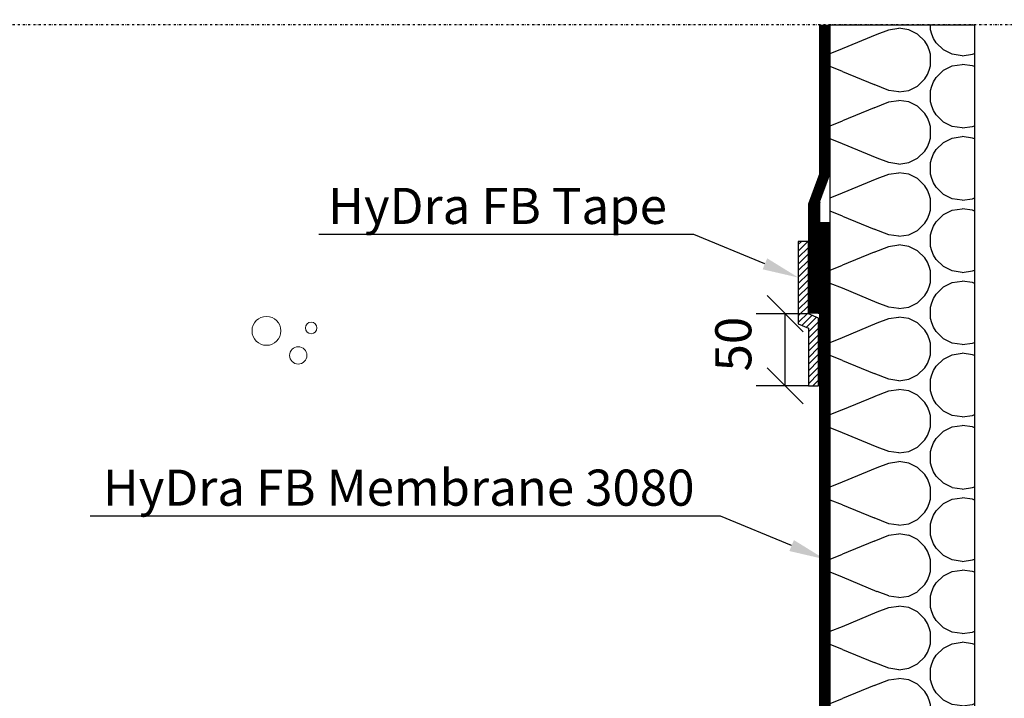
# Model space of a CAD drawing. Units: millimetres. Extents: x 1418 to 52072, y 848 to 31276.
# Drawn here: x 50669 to 51351, y 28347 to 28817 of the extents above; entities that cross this region are included whole.
import ezdxf
from ezdxf import colors
from ezdxf.entities.mleader import LeaderData, LeaderLine
from ezdxf.math import Vec2, Vec3

# ---------------------------------------------------------------- set-up
doc = ezdxf.new("R2010")
doc.units = ezdxf.units.MM
doc.linetypes.add('KL', pattern=[4, 2, -2])
doc.linetypes.add('PKL', pattern=[7, 3, -2, 0, -2])
doc.layers.add('A5AINE', color=15, linetype='Continuous', lineweight=13)
for name, color, linetype in [('L3-1', 6, 'Continuous'), ('L3-LAATAT', 4, 'Continuous'), ('L5-AINE', 2, 'Continuous'), ('L5-VESIERISTE', 5, 'KL'), ('L8-TXT-1', 6, 'Continuous')]:
    doc.layers.add(name, color=color, linetype=linetype)
doc.styles.add('Normal', font='arial.ttf')
doc.dimstyles.new('1_10', dxfattribs={"dimscale": 10, "dimtxt": 2.5, "dimasz": 2.5, "dimexe": 2, "dimexo": 0, "dimgap": 1, "dimtad": 1, "dimdec": 0, "dimzin": 0, "dimdsep": 46, "dimtxsty": 'Normal', "dimblk": 'OBLIQUE', "dimcen": 2.5, "dimclrd": 256, "dimclre": 256, "dimclrt": 7, "dimadec": 0, "dimazin": 0, "dimtp": 6, "dimtm": 6, "dimtfac": 1, "dimtdec": 0, "dimtofl": 0, "dimtmove": 1, "dimatfit": 3, "dimldrblk": 'NONE', "dimfxl": 2, "dimfxlon": 1, "dimtolj": 1, "dimtzin": 0, "dimlwd": -1, "dimlwe": -1, "dimarcsym": 0})

# ---------------------------------------------------------------- blocks, each defined once
blk = doc.blocks.new('*U37')
h = blk.add_hatch()
h.set_pattern_fill('H1INSUN1', color=256, scale=0.9999999999999997, pattern_type=2)
h.set_pattern_definition([(67.38013459999999, (-13202.87281069676, 38.99999999999899), (3.150356747035003e-06, 100.0000003076922), [25.99999999999998, -1273.999999999998]), (67.38013459999999, (-13102.87281069676, 38.999999999999), (3.150356747035003e-06, 100.0000003076922), [25.99999999999998, -1273.999999999998]), (67.38013459999999, (-13002.87281069675, 38.99999999999901), (3.150356747035003e-06, 100.0000003076922), [25.99999999999998, -1273.999999999998]), (67.38013459999999, (-12902.87281069675, 38.99999999999901), (3.150356747035003e-06, 100.0000003076922), [25.99999999999998, -1273.999999999998]), (67.38013459999999, (-12802.87281069676, 38.99999999999901), (3.150356747035003e-06, 100.0000003076922), [25.99999999999998, -1273.999999999998]), (112.2490233999999, (-13118.87281069675, 38.99999999999901), (-2.38241202765713e-06, 99.99999827928436), [23.76972769999999, -2353.203124999998]), (112.2490233999999, (-13018.87281069675, 38.99999999999901), (-2.38241202765713e-06, 99.99999827928436), [23.76972769999999, -2353.203124999998]), (112.2490233999999, (-12918.87281069675, 38.99999999999903), (-2.38241202765713e-06, 99.99999827928436), [23.76972769999999, -2353.203124999998]), (112.2490233999999, (-12818.87281069675, 38.999999999999), (-2.38241202765713e-06, 99.99999827928436), [23.76972769999999, -2353.203124999998]), (112.2490233999999, (-12718.87281069675, 38.99999999999903), (-2.38241202765713e-06, 99.99999827928436), [23.76972769999999, -2353.203124999998]), (112.2490233999999, (-12618.87281069675, 38.99999999999901), (-2.38241202765713e-06, 99.99999827928436), [23.76972769999999, -2353.203124999998]), (112.2490233999999, (-12518.87281069675, 38.99999999999901), (-2.38241202765713e-06, 99.99999827928436), [23.76972769999999, -2353.203124999998]), (112.2490233999999, (-12418.87281069675, 38.99999999999901), (-2.38241202765713e-06, 99.99999827928436), [23.76972769999999, -2353.203124999998]), (112.2490233999999, (-12318.87281069675, 38.999999999999), (-2.38241202765713e-06, 99.99999827928436), [23.76972769999999, -2353.203124999998]), (247.7509918, (-13143.87281069675, 60.999999999999), (-7.070251179243817e-06, 99.9999996129151), [23.76972769999989, -2353.203124999988]), (247.7509918, (-13043.87281069675, 60.999999999999), (-7.070251179243817e-06, 99.9999996129151), [23.76972769999989, -2353.203124999988]), (247.7509918, (-12943.87281069676, 60.999999999999), (-7.070251179243817e-06, 99.9999996129151), [23.76972769999989, -2353.203124999988]), (247.7509918, (-12843.87281069676, 60.99999999999901), (-7.070251179243817e-06, 99.9999996129151), [23.76972769999989, -2353.203124999988]), (247.7509918, (-12743.87281069676, 60.999999999999), (-7.070251179243817e-06, 99.9999996129151), [23.76972769999989, -2353.203124999988]), (247.7509918, (-12643.87281069675, 60.999999999999), (-7.070251179243817e-06, 99.9999996129151), [23.76972769999989, -2353.203124999988]), (247.7509918, (-12543.87281069675, 60.99999999999899), (-7.070251179243817e-06, 99.9999996129151), [23.76972769999989, -2353.203124999988]), (247.7509918, (-12443.87281069676, 60.99999999999899), (-7.070251179243817e-06, 99.9999996129151), [23.76972769999989, -2353.203124999988]), (247.7509918, (-12343.87281069675, 60.99999999999901), (-7.070251179243817e-06, 99.9999996129151), [23.76972769999989, -2353.203124999988]), (292.6198654, (-13178.87281069675, 62.99999999999899), (-3.150356747125398e-06, 100.0000003076922), [25.99999999999999, -1273.999999999999]), (292.6198654, (-13078.87281069675, 62.99999999999899), (-3.150356747125398e-06, 100.0000003076922), [25.99999999999999, -1273.999999999999]), (292.6198654, (-12978.87281069675, 62.99999999999901), (-3.150356747125398e-06, 100.0000003076922), [25.99999999999999, -1273.999999999999]), (292.6198654, (-12878.87281069676, 62.99999999999899), (-3.150356747125398e-06, 100.0000003076922), [25.99999999999999, -1273.999999999999]), (292.6198654, (-12778.87281069675, 62.99999999999901), (-3.150356747125398e-06, 100.0000003076922), [25.99999999999999, -1273.999999999999]), (81.8698959, (-13207.87281069675, 21.99999999999902), (4.942118795971001e-06, 99.99999966249105), [7.071067809999964, -700.0357055699965]), (68.19859310000001, (-13206.87281069676, 28.99999999999903), (-9.85824108487061e-07, 100.0000011859525), [10.77032949999999, -527.7461547999997]), (68.19859310000001, (-13106.87281069675, 28.99999999999902), (-9.85824108487061e-07, 100.0000011859525), [10.77032949999999, -527.7461547999997]), (291.8014069, (-13168.87281069675, 38.999999999999), (9.858241085774558e-07, 100.0000011859525), [10.77032949999999, -527.7461547999998]), (291.8014069, (-13068.87281069675, 38.99999999999901), (9.858241085774558e-07, 100.0000011859525), [10.77032949999999, -527.7461547999998]), (278.1301041, (-13164.87281069675, 28.99999999999903), (-4.942118795971001e-06, 99.99999966249108), [7.07106780999997, -700.0357055699967]), (278.1301041, (-13207.87281069675, 21.99999999999902), (-4.942118795971001e-06, 99.99999966249108), [7.07106780999997, -700.0357055699967]), (296.5650482, (-13206.87281069676, 14.99999999999902), (1.752436467940998e-06, 99.99999760741669), [6.708203799999998, -216.8985901]), (315, (-13203.87281069675, 8.99999999999903), (-7.050811894873238e-15, 99.99999997361815), [7.071067809999996, -134.3502959999999]), (326.3099327, (-13198.87281069675, 3.999999999999037), (-3.583935253493131e-06, 99.99999643704994), [3.605551199999998, -356.9495849999998]), (326.3099327, (-13098.87281069675, 3.999999999999031), (-3.583935253493131e-06, 99.99999643704994), [3.605551199999998, -356.9495849999998]), (326.3099327, (-12998.87281069675, 3.999999999999037), (-3.583935253493131e-06, 99.99999643704994), [3.605551199999998, -356.9495849999998]), (341.565052, (-13195.87281069675, 1.999999999999027), (-2.029815923408135e-07, 100.0000017971736), [3.1622777, -313.0654907199998]), (341.565052, (-13095.87281069675, 1.999999999999033), (-2.029815923408135e-07, 100.0000017971736), [3.1622777, -313.0654907199998]), (341.565052, (-12995.87281069676, 1.999999999999033), (-2.029815923408135e-07, 100.0000017971736), [3.1622777, -313.0654907199998]), (341.565052, (-13192.87281069675, 0.9999999999990428), (-2.029815923408135e-07, 100.0000017971736), [3.1622777, -313.0654907199998]), (341.565052, (-13092.87281069675, 0.9999999999990485), (-2.029815923408135e-07, 100.0000017971736), [3.1622777, -313.0654907199998]), (341.565052, (-12992.87281069676, 0.999999999999031), (-2.029815923408135e-07, 100.0000017971736), [3.1622777, -313.0654907199998]), (360, (-13189.87281069675, -9.648451273349232e-13), (0, 99.99999999999994), [7.999999999999997, -91.99999999999996]), (18.434948, (-13181.87281069675, -9.648451273349232e-13), (2.029815926119986e-07, 100.0000017971736), [3.162277699999988, -313.0654907199985]), (18.434948, (-13081.87281069675, -9.648451273349232e-13), (2.029815926119986e-07, 100.0000017971736), [3.162277699999988, -313.0654907199985]), (18.434948, (-12981.87281069675, -9.70630408889691e-13), (2.029815926119986e-07, 100.0000017971736), [3.162277699999988, -313.0654907199985]), (18.434948, (-13178.87281069675, 0.9999999999990428), (2.029815926119986e-07, 100.0000017971736), [3.162277699999988, -313.0654907199985]), (18.434948, (-13078.87281069675, 0.9999999999990368), (2.029815926119986e-07, 100.0000017971736), [3.162277699999988, -313.0654907199985]), (18.434948, (-12978.87281069675, 0.9999999999990428), (2.029815926119986e-07, 100.0000017971736), [3.162277699999988, -313.0654907199985]), (33.69006729999998, (-13175.87281069675, 1.999999999999033), (3.583935253583526e-06, 99.99999643704994), [3.605551199999998, -356.9495849999997]), (33.69006729999998, (-13075.87281069675, 1.999999999999033), (3.583935253583526e-06, 99.99999643704994), [3.605551199999998, -356.9495849999997]), (33.69006729999998, (-12975.87281069675, 1.999999999999033), (3.583935253583526e-06, 99.99999643704994), [3.605551199999998, -356.9495849999997]), (45, (-13172.87281069675, 3.999999999999026), (7.231601943459732e-15, 99.99999997361815), [7.071067810000001, -134.350296]), (63.43495179999999, (-13167.87281069676, 8.99999999999902), (-1.752436467940998e-06, 99.99999760741669), [6.708203799999997, -216.8985900999999]), (81.8698959, (-13164.87281069675, 14.99999999999902), (4.942118795971001e-06, 99.99999966249105), [7.071067809999964, -700.0357055699965]), (81.8698959, (-13157.87281069676, 21.99999999999902), (4.942118795971001e-06, 99.99999966249105), [7.071067809999964, -700.0357055699965]), (68.19859310000001, (-13156.87281069676, 28.99999999999902), (-9.85824108487061e-07, 100.0000011859525), [10.77032949999999, -527.7461547999997]), (68.19859310000001, (-13056.87281069675, 28.99999999999903), (-9.85824108487061e-07, 100.0000011859525), [10.77032949999999, -527.7461547999997]), (291.8014069, (-13118.87281069675, 38.99999999999901), (9.858241085774558e-07, 100.0000011859525), [10.77032949999999, -527.7461547999998]), (291.8014069, (-13018.87281069675, 38.99999999999901), (9.858241085774558e-07, 100.0000011859525), [10.77032949999999, -527.7461547999998]), (278.1301041, (-13114.87281069675, 28.99999999999902), (-4.942118795971001e-06, 99.99999966249108), [7.07106780999997, -700.0357055699967]), (278.1301041, (-13157.87281069676, 21.99999999999902), (-4.942118795971001e-06, 99.99999966249108), [7.07106780999997, -700.0357055699967]), (296.5650482, (-13156.87281069676, 14.99999999999902), (1.752436467940998e-06, 99.99999760741669), [6.708203799999998, -216.8985901]), (315, (-13153.87281069675, 8.99999999999902), (-7.050811894873238e-15, 99.99999997361815), [7.071067809999996, -134.3502959999999]), (326.3099327, (-13148.87281069676, 3.999999999999026), (-3.583935253493131e-06, 99.99999643704994), [3.605551199999998, -356.9495849999998]), (326.3099327, (-13048.87281069675, 3.999999999999031), (-3.583935253493131e-06, 99.99999643704994), [3.605551199999998, -356.9495849999998]), (326.3099327, (-12948.87281069675, 3.999999999999037), (-3.583935253493131e-06, 99.99999643704994), [3.605551199999998, -356.9495849999998]), (341.565052, (-13145.87281069675, 1.999999999999033), (-2.029815923408135e-07, 100.0000017971736), [3.1622777, -313.0654907199998]), (341.565052, (-13045.87281069675, 1.999999999999039), (-2.029815923408135e-07, 100.0000017971736), [3.1622777, -313.0654907199998]), (341.565052, (-12945.87281069676, 1.999999999999039), (-2.029815923408135e-07, 100.0000017971736), [3.1622777, -313.0654907199998]), (341.565052, (-13142.87281069676, 0.9999999999990428), (-2.029815923408135e-07, 100.0000017971736), [3.1622777, -313.0654907199998]), (341.565052, (-13042.87281069676, 0.9999999999990368), (-2.029815923408135e-07, 100.0000017971736), [3.1622777, -313.0654907199998]), (341.565052, (-12942.87281069675, 0.9999999999990428), (-2.029815923408135e-07, 100.0000017971736), [3.1622777, -313.0654907199998]), (360, (-13139.87281069675, -9.70630408889691e-13), (0, 99.99999999999994), [7.999999999999997, -91.99999999999996]), (18.434948, (-13131.87281069675, -9.648451273349232e-13), (2.029815926119986e-07, 100.0000017971736), [3.162277699999988, -313.0654907199985]), (18.434948, (-13031.87281069675, -9.648451273349232e-13), (2.029815926119986e-07, 100.0000017971736), [3.162277699999988, -313.0654907199985]), (18.434948, (-12931.87281069675, -9.648451273349232e-13), (2.029815926119986e-07, 100.0000017971736), [3.162277699999988, -313.0654907199985]), (18.434948, (-13128.87281069675, 0.9999999999990428), (2.029815926119986e-07, 100.0000017971736), [3.162277699999988, -313.0654907199985]), (18.434948, (-13028.87281069676, 0.9999999999990368), (2.029815926119986e-07, 100.0000017971736), [3.162277699999988, -313.0654907199985]), (18.434948, (-12928.87281069675, 0.999999999999031), (2.029815926119986e-07, 100.0000017971736), [3.162277699999988, -313.0654907199985]), (33.69006729999998, (-13125.87281069676, 1.999999999999033), (3.583935253583526e-06, 99.99999643704994), [3.605551199999998, -356.9495849999997]), (33.69006729999998, (-13025.87281069675, 1.999999999999033), (3.583935253583526e-06, 99.99999643704994), [3.605551199999998, -356.9495849999997]), (33.69006729999998, (-12925.87281069675, 1.999999999999033), (3.583935253583526e-06, 99.99999643704994), [3.605551199999998, -356.9495849999997]), (45, (-13122.87281069675, 3.999999999999031), (7.231601943459732e-15, 99.99999997361815), [7.071067810000001, -134.350296]), (63.43495179999999, (-13117.87281069676, 8.99999999999903), (-1.752436467940998e-06, 99.99999760741669), [6.708203799999997, -216.8985900999999]), (81.8698959, (-13114.87281069675, 14.99999999999902), (4.942118795971001e-06, 99.99999966249105), [7.071067809999964, -700.0357055699965]), (81.8698959, (-13182.87281069675, 77.99999999999896), (4.942118795971001e-06, 99.99999966249105), [7.071067809999964, -700.0357055699965]), (63.43495179999999, (-13181.87281069676, 84.99999999999899), (-1.752436467940998e-06, 99.99999760741669), [6.708203799999997, -216.8985900999999]), (45, (-13178.87281069675, 90.999999999999), (7.231601943459732e-15, 99.99999997361815), [7.071067810000001, -134.350296]), (33.69006729999998, (-13173.87281069675, 95.99999999999896), (3.583935253583526e-06, 99.99999643704994), [3.605551199999998, -356.9495849999997]), (33.69006729999998, (-13073.87281069675, 95.99999999999899), (3.583935253583526e-06, 99.99999643704994), [3.605551199999998, -356.9495849999997]), (33.69006729999998, (-12973.87281069675, 95.99999999999898), (3.583935253583526e-06, 99.99999643704994), [3.605551199999998, -356.9495849999997]), (18.434948, (-13170.87281069675, 97.99999999999896), (2.029815926119986e-07, 100.0000017971736), [3.162277699999988, -313.0654907199985]), (18.434948, (-13070.87281069675, 97.99999999999898), (2.029815926119986e-07, 100.0000017971736), [3.162277699999988, -313.0654907199985]), (18.434948, (-12970.87281069675, 97.99999999999898), (2.029815926119986e-07, 100.0000017971736), [3.162277699999988, -313.0654907199985]), (18.434948, (-13167.87281069675, 98.99999999999899), (2.029815926119986e-07, 100.0000017971736), [3.162277699999988, -313.0654907199985]), (18.434948, (-13067.87281069675, 98.99999999999896), (2.029815926119986e-07, 100.0000017971736), [3.162277699999988, -313.0654907199985]), (18.434948, (-12967.87281069675, 98.99999999999898), (2.029815926119986e-07, 100.0000017971736), [3.162277699999988, -313.0654907199985]), (360, (-13164.87281069675, 99.99999999999896), (0, 99.99999999999994), [7.999999999999997, -91.99999999999996]), (341.565052, (-13156.87281069676, 99.99999999999896), (-2.029815923408135e-07, 100.0000017971736), [3.1622777, -313.0654907199998]), (341.565052, (-13056.87281069675, 99.99999999999896), (-2.029815923408135e-07, 100.0000017971736), [3.1622777, -313.0654907199998]), (341.565052, (-12956.87281069675, 99.99999999999899), (-2.029815923408135e-07, 100.0000017971736), [3.1622777, -313.0654907199998]), (341.565052, (-13153.87281069675, 98.99999999999898), (-2.029815923408135e-07, 100.0000017971736), [3.1622777, -313.0654907199998]), (341.565052, (-13053.87281069676, 98.99999999999896), (-2.029815923408135e-07, 100.0000017971736), [3.1622777, -313.0654907199998]), (341.565052, (-12953.87281069676, 98.99999999999896), (-2.029815923408135e-07, 100.0000017971736), [3.1622777, -313.0654907199998]), (326.3099327, (-13150.87281069676, 97.99999999999898), (-3.583935253493131e-06, 99.99999643704994), [3.605551199999998, -356.9495849999998]), (326.3099327, (-13050.87281069675, 97.99999999999896), (-3.583935253493131e-06, 99.99999643704994), [3.605551199999998, -356.9495849999998]), (326.3099327, (-12950.87281069675, 97.99999999999898), (-3.583935253493131e-06, 99.99999643704994), [3.605551199999998, -356.9495849999998]), (315, (-13147.87281069675, 95.99999999999899), (-7.050811894873238e-15, 99.99999997361815), [7.071067809999996, -134.3502959999999]), (296.5650482, (-13142.87281069676, 90.99999999999898), (1.752436467940998e-06, 99.99999760741669), [6.708203799999998, -216.8985901]), (278.1301041, (-13139.87281069675, 84.99999999999898), (-4.942118795971001e-06, 99.99999966249108), [7.07106780999997, -700.0357055699967]), (278.1301041, (-13182.87281069675, 77.99999999999896), (-4.942118795971001e-06, 99.99999966249108), [7.07106780999997, -700.0357055699967]), (290.5560454999999, (-13181.87281069675, 70.99999999999896), (1.254493909714298e-06, 100.0000023019942), [8.544003499999963, -845.8563842999969]), (290.5560454999999, (-13081.87281069675, 70.99999999999899), (1.254493909714298e-06, 100.0000023019942), [8.544003499999963, -845.8563842999969]), (290.5560454999999, (-12981.87281069675, 70.99999999999896), (1.254493909714298e-06, 100.0000023019942), [8.544003499999963, -845.8563842999969]), (68.19859310000001, (-13143.87281069675, 60.999999999999), (-9.85824108487061e-07, 100.0000011859525), [10.77032949999999, -527.7461547999997]), (68.19859310000001, (-13043.87281069675, 60.999999999999), (-9.85824108487061e-07, 100.0000011859525), [10.77032949999999, -527.7461547999997]), (81.8698959, (-13139.87281069675, 70.99999999999899), (4.942118795971001e-06, 99.99999966249105), [7.071067809999964, -700.0357055699965]), (360, (-13210.87281069675, 99.99999999999896), (0, 99.99999999999994), [3.999999999999999, -95.99999999999997]), (341.565052, (-13206.87281069676, 99.99999999999896), (-2.029815923408135e-07, 100.0000017971736), [3.1622777, -313.0654907199998]), (341.565052, (-13106.87281069675, 99.99999999999899), (-2.029815923408135e-07, 100.0000017971736), [3.1622777, -313.0654907199998]), (341.565052, (-13006.87281069675, 99.99999999999896), (-2.029815923408135e-07, 100.0000017971736), [3.1622777, -313.0654907199998]), (341.565052, (-13203.87281069675, 98.99999999999898), (-2.029815923408135e-07, 100.0000017971736), [3.1622777, -313.0654907199998]), (341.565052, (-13103.87281069676, 98.99999999999896), (-2.029815923408135e-07, 100.0000017971736), [3.1622777, -313.0654907199998]), (341.565052, (-13003.87281069676, 98.99999999999896), (-2.029815923408135e-07, 100.0000017971736), [3.1622777, -313.0654907199998]), (326.3099327, (-13200.87281069676, 97.99999999999898), (-3.583935253493131e-06, 99.99999643704994), [3.605551199999998, -356.9495849999998]), (326.3099327, (-13100.87281069676, 97.99999999999896), (-3.583935253493131e-06, 99.99999643704994), [3.605551199999998, -356.9495849999998]), (326.3099327, (-13000.87281069675, 97.99999999999898), (-3.583935253493131e-06, 99.99999643704994), [3.605551199999998, -356.9495849999998]), (315, (-13197.87281069675, 95.99999999999899), (-7.050811894873238e-15, 99.99999997361815), [7.071067809999996, -134.3502959999999]), (296.5650482, (-13192.87281069675, 90.99999999999898), (1.752436467940998e-06, 99.99999760741669), [6.708203799999998, -216.8985901]), (278.1301041, (-13189.87281069675, 84.99999999999898), (-4.942118795971001e-06, 99.99999966249108), [7.07106780999997, -700.0357055699967]), (69.4439545, (-13192.87281069675, 62.99999999999899), (-1.254493909623903e-06, 100.0000023019942), [8.54400349999999, -845.8563842999988]), (69.4439545, (-13092.87281069675, 62.99999999999901), (-1.254493909623903e-06, 100.0000023019942), [8.54400349999999, -845.8563842999988]), (69.4439545, (-12992.87281069675, 62.99999999999899), (-1.254493909623903e-06, 100.0000023019942), [8.54400349999999, -845.8563842999988]), (81.8698959, (-13189.87281069675, 70.99999999999899), (4.942118795971001e-06, 99.99999966249105), [7.071067809999964, -700.0357055699965]), (81.8698959, (-13132.87281069675, 77.99999999999896), (4.942118795971001e-06, 99.99999966249105), [7.071067809999964, -700.0357055699965]), (63.43495179999999, (-13131.87281069675, 84.99999999999898), (-1.752436467940998e-06, 99.99999760741669), [6.708203799999997, -216.8985900999999]), (45, (-13128.87281069675, 90.99999999999899), (7.231601943459732e-15, 99.99999997361815), [7.071067810000001, -134.350296]), (33.69006729999998, (-13123.87281069675, 95.99999999999898), (3.583935253583526e-06, 99.99999643704994), [3.605551199999998, -356.9495849999997]), (33.69006729999998, (-13023.87281069675, 95.99999999999899), (3.583935253583526e-06, 99.99999643704994), [3.605551199999998, -356.9495849999997]), (33.69006729999998, (-12923.87281069675, 95.99999999999898), (3.583935253583526e-06, 99.99999643704994), [3.605551199999998, -356.9495849999997]), (18.434948, (-13120.87281069675, 97.99999999999898), (2.029815926119986e-07, 100.0000017971736), [3.162277699999988, -313.0654907199985]), (18.434948, (-13020.87281069676, 97.99999999999898), (2.029815926119986e-07, 100.0000017971736), [3.162277699999988, -313.0654907199985]), (18.434948, (-12920.87281069676, 97.99999999999898), (2.029815926119986e-07, 100.0000017971736), [3.162277699999988, -313.0654907199985]), (18.434948, (-13117.87281069675, 98.99999999999899), (2.029815926119986e-07, 100.0000017971736), [3.162277699999988, -313.0654907199985]), (18.434948, (-13017.87281069676, 98.99999999999896), (2.029815926119986e-07, 100.0000017971736), [3.162277699999988, -313.0654907199985]), (18.434948, (-12917.87281069675, 98.99999999999896), (2.029815926119986e-07, 100.0000017971736), [3.162277699999988, -313.0654907199985]), (360, (-13114.87281069675, 99.99999999999899), (0, 99.99999999999994), [3.999999999999999, -95.99999999999997]), (278.1301041, (-13132.87281069675, 77.99999999999896), (-4.942118795971001e-06, 99.99999966249108), [7.07106780999997, -700.0357055699967]), (291.8014069, (-13131.87281069675, 70.99999999999899), (9.858241085774558e-07, 100.0000011859525), [10.77032949999999, -527.7461547999998]), (291.8014069, (-13031.87281069675, 70.99999999999898), (9.858241085774558e-07, 100.0000011859525), [10.77032949999999, -527.7461547999998])])
h.paths.add_polyline_path([(607.0000000000064, 2.116738563269571e-13), (607.0000000000082, 100.0000000000005), (-1.041097822962016e-13, 99.99999999999997), (0, 0)])
blk.add_lwpolyline([(607.0000000000064, 2.116738563269571e-13), (607.0000000000082, 100.0000000000005), (-1.041097822962016e-13, 99.99999999999997), (0, 0)], close=True)
blk = doc.blocks.new('_OBLIQUE')
at = {"color": 0, "linetype": 'ByBlock'}
blk.add_line((-0.5, -0.5), (0.5, 0.5), dxfattribs=at)
blk = doc.blocks.new('*D42')
at = {"transparency": 16777216}
for p, q in [((51215.3501436112, 28613.62713850678), (51179.18894905805, 28613.62713850678)), ((51199.18894905805, 28563.62713850678), (51199.18894905805, 28613.62713850678)), ((51215.3501436112, 28563.62713850678), (51179.18894905805, 28563.62713850678))]:
    blk.add_line(p, q, dxfattribs=at)
at = {"layer": 'Defpoints', "color": 0, "transparency": 16777216}
for p in [(51199.18894905805, 28613.62713850678), (51215.3501436112, 28613.62713850678), (51215.3501436112, 28563.62713850678)]:
    blk.add_point(p, dxfattribs=at)
at = {"transparency": 16777216, "xscale": 25, "yscale": 25, "zscale": 25}
for p, rotation in [((51199.18894905805, 28613.62713850678), 90), ((51199.18894905805, 28563.62713850678), 270)]:
    blk.add_blockref('_OBLIQUE', p, dxfattribs=dict(at, rotation=rotation))
at = {"color": 7, "transparency": 16777216, "insert": (51163.32320960159, 28592.55756293568), "char_height": 25, "attachment_point": 5, "rotation": 90, "style": 'Normal'}
blk.add_mtext('\\A1;50', dxfattribs=at)
blk = doc.blocks.new('_None')
blk = doc.blocks.new('BET1')
for centre, radius in [((0, 0), 10), ((31, 2), 4), ((22, -17), 6)]:
    blk.add_circle(centre, radius)

msp = doc.modelspace()

# ---------------------------------------------------------------- hatches: boundary and pattern name
at = {"layer": 'L5-VESIERISTE'}
h = msp.add_hatch(dxfattribs=at)
h.set_pattern_fill('ANSI31', color=256)
h.set_pattern_definition([(45, (7183.799810769357, 18963.89032472139), (-2.245064030267288, 2.245064030267288), [])])
h.paths.add_polyline_path([(51215.35014361117, 28563.62713850677), (51222.35014361117, 28563.62713850677), (51222.35014361117, 28610.62713850677), (51215.35014361117, 28613.62713850677), (51215.35014361117, 28663.62713850677), (51208.35014361117, 28663.62713850677), (51208.35014361117, 28613.62713850677), (51208.35014361117, 28606.62713850677), (51215.35014361117, 28603.62713850677)])

# ---------------------------------------------------------------- linework, layer by layer
at = {"layer": 'L3-1', "linetype": 'PKL', "ltscale": 0.5}
msp.add_lwpolyline([(51504.42309341521, 28813.62713850677), (50234.53601574939, 28813.62713850677)], dxfattribs=at)
at = {"layer": 'L3-LAATAT'}
msp.add_lwpolyline([(51223.35014361117, 28213.62713850677), (51223.35014361117, 28613.62713850677), (51223.35014361117, 28813.62713850677)], dxfattribs=at)
at = {"layer": 'L5-VESIERISTE', "ltscale": 0.8, "const_width": 7}
for points in [[(51218.85014361117, 28613.62713850677), (51218.81014361117, 28688.62713850677), (51226.81014361117, 28710.13332979709), (51226.85014361117, 28813.62713850677)], [(50773.35014361117, 28210.12713850677), (51226.85014361117, 28210.12713850677), (51226.85014361117, 28677.05858070268), (51226.85014361117, 28677.05858070268)]]:
    msp.add_lwpolyline(points, dxfattribs=at)
at = {"layer": 'L5-VESIERISTE', "linetype": 'Continuous', "ltscale": 0.8}
for points in [[(51223.35014361117, 28710.75180146573), (51215.35014361117, 28689.47468011779), (51215.35014361117, 28663.62713850677)], [(51223.35014361117, 28690.82182028628), (51222.35014361117, 28687.97468011779), (51222.35014361115, 28613.62713850677)]]:
    msp.add_lwpolyline(points, dxfattribs=at)
at = {"layer": 'L5-VESIERISTE', "linetype": 'ByBlock'}
msp.add_lwpolyline([(51215.35014361117, 28563.62713850677), (51222.35014361117, 28563.62713850677), (51222.35014361117, 28610.62713850677), (51215.35014361117, 28613.62713850677), (51215.35014361117, 28663.62713850677), (51208.35014361117, 28663.62713850677), (51208.35014361117, 28613.62713850677), (51208.35014361117, 28606.62713850677), (51215.35014361117, 28603.62713850677)], close=True, dxfattribs=at)

# ---------------------------------------------------------------- block references
at = {"layer": 'A5AINE'}
msp.add_blockref('BET1', (50839.97067331582, 28601.73921973601), dxfattribs=at)
at = {"layer": 'L5-AINE', "xscale": -1, "rotation": 270}
msp.add_blockref('*U37', (51230.35014361117, 28206.62713850676), dxfattribs=at)

# ---------------------------------------------------------------- dimensions: what is measured, and where the dimension line sits
dim = msp.add_linear_dim(base=(51199.18894905805, 28613.62713850678), p1=(51215.35014361117, 28563.62713850677), p2=(51215.35014361117, 28613.62713850677), angle=90, dimstyle='1_10')
dim.commit()
dim.dimension.update_dxf_attribs({"geometry": '*D42', "text_midpoint": (51186.08753429464, 28592.55756293568), "dimtype": 160})

# ---------------------------------------------------------------- leaders
at = {"layer": 'L8-TXT-1'}
ml = msp.add_multileader_mtext('Standard', dxfattribs=at)
ml.set_content('HyDra FB Tape ', color=7, style='Normal')
ml.set_leader_properties(color=256, linetype='ByLayer', lineweight=-1)
ml.build(insert=Vec2(0, 0))
ml.multileader.update_dxf_attribs({"text_left_attachment_type": 6, "text_right_attachment_type": 6, "dogleg_length": 10, "arrow_head_size": 25})
ctx = ml.context
ctx.base_point, ctx.char_height, ctx.arrow_head_size, ctx.landing_gap_size, ctx.plane_origin = Vec3(50877.68972348991, 28668.37851168802), 25, 25, 5, Vec3(51185.86618561417, 28596.06149561207)
ctx.left_attachment, ctx.right_attachment = 6, 6
notes = []
notes.append((ctx, [(1, (1, 1, 0), (51136.04238379005, 28668.37851168802), (-1, 0), 10, [(0, [(51208.35014361117, 28638.62713850677)], 0, [])])]))
ctx.mtext.insert, ctx.mtext.line_spacing_style, ctx.mtext.flow_direction = Vec3(50882.68972348991, 28700.72844347519), 2, 5
ml = msp.add_multileader_mtext('Standard', dxfattribs=at)
ml.set_content('HyDra FB Membrane 3080 ', color=7, style='Normal')
ml.set_leader_properties(color=256, linetype='ByLayer', lineweight=-1)
ml.build(insert=Vec2(0, 0))
ml.multileader.update_dxf_attribs({"text_left_attachment_type": 6, "text_right_attachment_type": 6, "dogleg_length": 10, "arrow_head_size": 25})
ctx = ml.context
ctx.base_point, ctx.char_height, ctx.arrow_head_size, ctx.landing_gap_size, ctx.plane_origin = Vec3(50721.68426646398, 28473.34423278597), 25, 25, 5, Vec3(51204.36618561417, 28401.02721671003)
ctx.left_attachment, ctx.right_attachment = 6, 6
notes.append((ctx, [(1, (1, 1, 0), (51154.54238379005, 28473.34423278597), (-1, 0), 10, [(0, [(51226.85014361117, 28443.59285960472)], 0, [])])]))
ctx.mtext.insert, ctx.mtext.line_spacing_style, ctx.mtext.flow_direction = Vec3(50726.68426646398, 28505.69416457315), 2, 5
for ctx, leaders in notes:
    for number, flags, end, landing, length, lines in leaders:
        leader = LeaderData()
        leader.index, (leader.has_last_leader_line, leader.has_dogleg_vector, leader.attachment_direction) = number, flags
        leader.last_leader_point, leader.dogleg_vector, leader.dogleg_length = Vec3(end), Vec3(landing), length
        for number, points, colour, breaks in lines:
            line = LeaderLine()
            line.index, line.vertices, line.color, line.breaks = number, Vec3.list(points), colors.encode_raw_color(colour), breaks
            leader.lines.append(line)
        ctx.leaders.append(leader)

doc.saveas('drawing.dxf')
